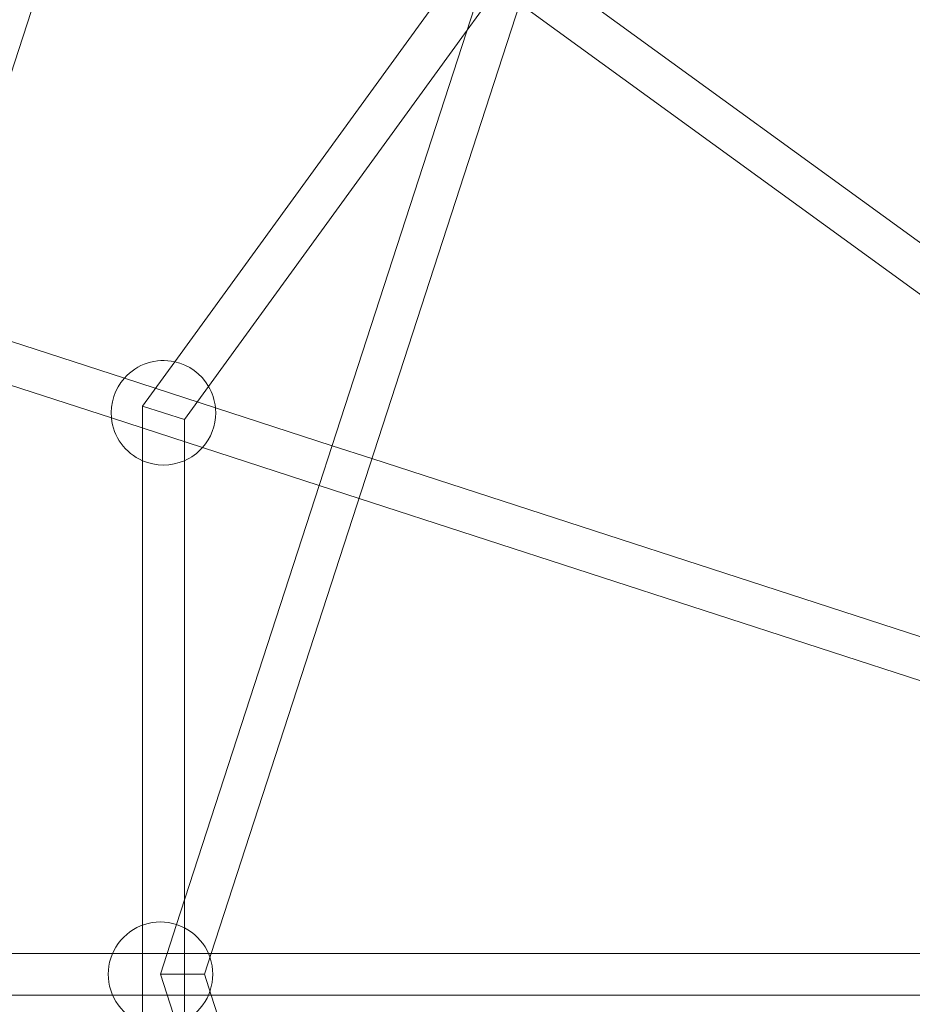
# Model space of a CAD drawing. Units: millimetres. Extents: x -1500 to 8519, y -4943 to 4014.
# Drawn here: x 1798 to 2139, y -12 to 365 of the extents above; entities that cross this region are included whole.
import ezdxf

# ---------------------------------------------------------------- set-up
doc = ezdxf.new("R2010")
doc.units = ezdxf.units.MM

# ---------------------------------------------------------------- blocks, each defined once
blk = doc.blocks.new('A$C70D3574B')
at = {"color": 0, "linetype": 'Continuous', "lineweight": 0}
for p, q in [((1837.23, 477.11), (1686.03, 11.76)), ((2001.9, 406.73), (1968.86, 361.27)), ((1988.72, 391.46), (2404, 89.75)), ((1961.4, 378.21), (1856.91, 234.4)), ((1979.32, 378.52), (2394.6, 76.8)), ((1971.81, 370.35), (1857.66, 19.02)), ((1989, 371.48), (1870.9, 8)), ((1968.86, 361.27), (1869.86, 225)), ((1764.1, 252.04), (1837.65, 228.14)), ((1759.15, 236.82), (1832.71, 212.93)), ((1856.91, 234.4), (1844.61, 217.47)), ((1837.65, 228.14), (1872.52, 216.81)), ((1869.86, 225), (1860.61, 212.27)), ((1844.61, 217.47), (1852.61, 214.87)), ((1844.61, 217.47), (1844.61, 196.54)), ((1852.61, 214.87), (1860.61, 212.27)), ((1872.52, 216.81), (1917.21, 202.29)), ((1832.71, 212.93), (1867.57, 201.6)), ((1860.61, 212.27), (1860.61, 196.54)), ((1867.57, 201.6), (1912.26, 187.08)), ((1917.21, 202.29), (1932.43, 197.35)), ((1844.61, 196.54), (1844.61, 18.78)), ((1860.61, 196.54), (1860.61, 28.1)), ((1932.43, 197.35), (2404.41, 43.99)), ((1912.26, 187.08), (1927.48, 182.13)), ((1927.48, 182.13), (2399.47, 28.77)), ((1860.61, 28.1), (1860.61, -28.1)), ((1857.66, 19.02), (1851.48, 0)), ((1844.61, 18.78), (1844.61, -18.78)), ((1674.45, 8), (1833.15, 8)), ((1833.15, 8), (1858.93, 8)), ((1858.93, 8), (2372.24, 8)), ((1870.9, 8), (1868.3, 0)), ((1851.48, 0), (1859.89, 0)), ((1851.48, 0), (1857.66, -19.02)), ((1859.89, 0), (1868.3, 0)), ((1868.3, 0), (1870.9, -8)), ((1674.45, -8), (1833.15, -8)), ((1833.15, -8), (1858.93, -8)), ((1858.93, -8), (2372.24, -8)), ((1870.9, -8), (1989, -371.48))]:
    blk.add_line(p, q, dxfattribs=at)
for centre, start, end in [((1852.61, 214.87), 77.5768, 138.4252), ((1852.61, 214.87), 30.4204, 77.5768), ((1852.61, 214.87), 138.4252, 185.5815), ((1852.61, 214.87), 5.5748, 30.4204), ((1852.61, 214.87), 318.4185, 0), ((1852.61, 214.87), 0, 5.5748), ((1852.61, 214.87), 185.5815, 246.4198), ((1852.61, 214.87), 293.5761, 318.4185), ((1852.61, 214.87), 246.4198, 293.5761), ((1851.48, 0), 72, 288), ((1851.48, 0), 0, 72), ((1851.48, 0), 288, 0)]:
    blk.add_arc(centre, 20, start, end, dxfattribs=at)

msp = doc.modelspace()

# ---------------------------------------------------------------- linework, layer by layer
for radius in [4013.92, 3983.92]:
    msp.add_circle((2513.91, 0), radius)

# ---------------------------------------------------------------- block references
msp.add_blockref('A$C70D3574B', (0, 0))

doc.saveas('drawing.dxf')
